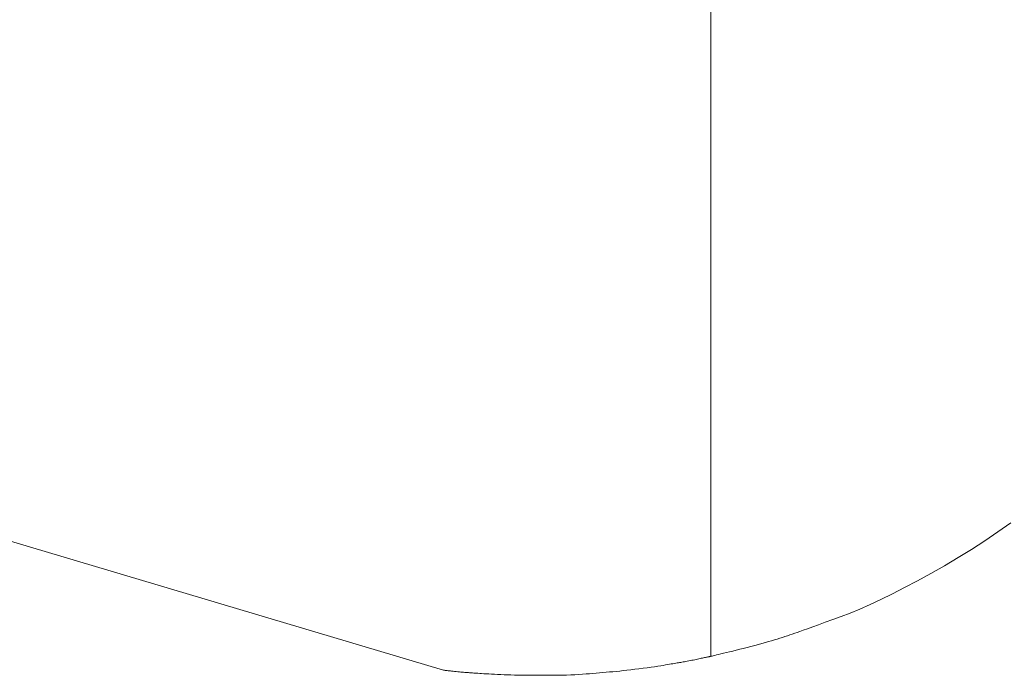
# Model space of a CAD drawing. Extents: x 997 to 1627, y -15 to 876.
# Drawn here: x 1354 to 1360, y 737 to 741 of the extents above; entities that cross this region are included whole.
import ezdxf

# ---------------------------------------------------------------- set-up
doc = ezdxf.new("R2010")
doc.units = 0
doc.header["$LTSCALE"] = 3
doc.header["$MEASUREMENT"] = 0
doc.layers.add('細線', color=7, linetype='CONTINUOUS', lineweight=9)

msp = doc.modelspace()

# ---------------------------------------------------------------- linework, layer by layer
at = {"layer": '細線', "linetype": 'Continuous'}
for p, q in [((1358.3226, 747.4321), (1358.3226, 737.3131)), ((1358.3226, 737.3131), (1358.3226, 747.4321)), ((1347.5845, 739.94), (1356.6834, 737.2282)), ((1356.6834, 737.2282), (1347.5845, 739.94)), ((1360.0816, 738.0756), (1360.1613, 738.1316)), ((1360.0011, 738.0213), (1360.0816, 738.0756)), ((1359.9197, 737.9687), (1360.0011, 738.0213)), ((1359.7548, 737.8687), (1359.8377, 737.9178)), ((1359.8377, 737.9178), (1359.9197, 737.9687)), ((1359.6711, 737.8212), (1359.7548, 737.8687)), ((1359.5889, 737.7763), (1359.6711, 737.8212)), ((1359.4361, 737.6966), (1359.5106, 737.7348)), ((1359.5106, 737.7348), (1359.5889, 737.7763)), ((1359.3654, 737.6619), (1359.4361, 737.6966)), ((1359.2356, 737.6025), (1359.2986, 737.6305)), ((1359.2986, 737.6305), (1359.3654, 737.6619)), ((1359.0703, 737.5382), (1359.1212, 737.5568)), ((1359.1212, 737.5568), (1359.1765, 737.578)), ((1359.1765, 737.578), (1359.2356, 737.6025)), ((1358.9155, 737.4821), (1358.9469, 737.4934)), ((1358.9469, 737.4934), (1358.9831, 737.5065)), ((1358.9831, 737.5065), (1359.0242, 737.5214)), ((1359.0242, 737.5214), (1359.0703, 737.5382)), ((1358.7455, 737.4241), (1358.7613, 737.4293)), ((1358.7613, 737.4293), (1358.7769, 737.4343)), ((1358.7769, 737.4343), (1358.7922, 737.4394)), ((1358.7922, 737.4394), (1358.8072, 737.4444)), ((1358.8072, 737.4444), (1358.822, 737.4494)), ((1358.822, 737.4494), (1358.8366, 737.4543)), ((1358.8366, 737.4543), (1358.8509, 737.4592)), ((1358.8509, 737.4592), (1358.8676, 737.465)), ((1358.8676, 737.465), (1358.8891, 737.4727)), ((1358.8891, 737.4727), (1358.9155, 737.4821)), ((1358.5445, 737.3674), (1358.5683, 737.3735)), ((1358.5683, 737.3735), (1358.5919, 737.3796)), ((1358.5919, 737.3796), (1358.6146, 737.3857)), ((1358.6146, 737.3857), (1358.6362, 737.3915)), ((1358.6362, 737.3915), (1358.6569, 737.3973)), ((1358.6569, 737.3973), (1358.6765, 737.4029)), ((1358.6765, 737.4029), (1358.6952, 737.4084)), ((1358.6952, 737.4084), (1358.7128, 737.4137)), ((1358.7128, 737.4137), (1358.7295, 737.419)), ((1358.7295, 737.419), (1358.7455, 737.4241)), ((1358.2957, 737.3073), (1358.3004, 737.3082)), ((1358.3004, 737.3082), (1358.3047, 737.309)), ((1358.3047, 737.309), (1358.3084, 737.3096)), ((1358.3084, 737.3096), (1358.3088, 737.3097)), ((1358.3088, 737.3097), (1358.3091, 737.3098)), ((1358.3091, 737.3098), (1358.3121, 737.3106)), ((1358.3121, 737.3106), (1358.3146, 737.3113)), ((1358.3146, 737.3113), (1358.3169, 737.3119)), ((1358.3169, 737.3119), (1358.3187, 737.3124)), ((1358.3187, 737.3124), (1358.3202, 737.3127)), ((1358.3202, 737.3127), (1358.3214, 737.313)), ((1358.3214, 737.313), (1358.3221, 737.3131)), ((1358.3221, 737.3131), (1358.3226, 737.3131)), ((1358.3226, 737.3131), (1358.3228, 737.3132)), ((1358.3228, 737.3132), (1358.3257, 737.3138)), ((1358.3257, 737.3138), (1358.3306, 737.3149)), ((1358.3306, 737.3149), (1358.3375, 737.3166)), ((1358.3375, 737.3166), (1358.3463, 737.3186)), ((1358.3463, 737.3186), (1358.3571, 737.3212)), ((1358.3571, 737.3212), (1358.3698, 737.3243)), ((1358.3698, 737.3243), (1358.3845, 737.3278)), ((1358.3845, 737.3278), (1358.4011, 737.3318)), ((1358.4011, 737.3318), (1358.4192, 737.3362)), ((1358.4192, 737.3362), (1358.438, 737.3407)), ((1358.438, 737.3407), (1358.4577, 737.3456)), ((1358.4577, 737.3456), (1358.4782, 737.3507)), ((1358.4782, 737.3507), (1358.4995, 737.356)), ((1358.4995, 737.356), (1358.5216, 737.3616)), ((1358.5216, 737.3616), (1358.5445, 737.3674)), ((1357.9562, 737.2464), (1357.9779, 737.2495)), ((1357.9779, 737.2495), (1357.9976, 737.2523)), ((1357.9976, 737.2523), (1358.0155, 737.255)), ((1358.0155, 737.255), (1358.0315, 737.2575)), ((1358.0315, 737.2575), (1358.0457, 737.2599)), ((1358.0457, 737.2599), (1358.058, 737.262)), ((1358.058, 737.262), (1358.0691, 737.264)), ((1358.0691, 737.264), (1358.0797, 737.266)), ((1358.0797, 737.266), (1358.0897, 737.2677)), ((1358.0897, 737.2677), (1358.0991, 737.2693)), ((1358.0991, 737.2693), (1358.1079, 737.2709)), ((1358.1079, 737.2709), (1358.1162, 737.2723)), ((1358.1162, 737.2723), (1358.1239, 737.2735)), ((1358.1239, 737.2735), (1358.131, 737.2747)), ((1358.131, 737.2747), (1358.138, 737.2758)), ((1358.138, 737.2758), (1358.1454, 737.277)), ((1358.1454, 737.277), (1358.1531, 737.2784)), ((1358.1531, 737.2784), (1358.1611, 737.2798)), ((1358.1611, 737.2798), (1358.1694, 737.2814)), ((1358.1694, 737.2814), (1358.1781, 737.283)), ((1358.1781, 737.283), (1358.1871, 737.2848)), ((1358.1871, 737.2848), (1358.1964, 737.2866)), ((1358.1964, 737.2866), (1358.2058, 737.2885)), ((1358.2058, 737.2885), (1358.2149, 737.2904)), ((1358.2149, 737.2904), (1358.2238, 737.2922)), ((1358.2238, 737.2922), (1358.2324, 737.294)), ((1358.2324, 737.294), (1358.2408, 737.2957)), ((1358.2408, 737.2957), (1358.2489, 737.2974)), ((1358.2489, 737.2974), (1358.2568, 737.2991)), ((1358.2568, 737.2991), (1358.2644, 737.3008)), ((1358.2644, 737.3008), (1358.2717, 737.3023)), ((1358.2717, 737.3023), (1358.2785, 737.3037)), ((1358.2785, 737.3037), (1358.2847, 737.3051)), ((1358.2847, 737.3051), (1358.2905, 737.3062)), ((1358.2905, 737.3062), (1358.2957, 737.3073)), ((1356.6834, 737.2282), (1356.6838, 737.2283)), ((1356.6838, 737.2283), (1356.6848, 737.2282)), ((1356.6848, 737.2282), (1356.6864, 737.2281)), ((1356.6864, 737.2281), (1356.6884, 737.2279)), ((1356.6884, 737.2279), (1356.6911, 737.2276)), ((1356.6911, 737.2276), (1356.6942, 737.2271)), ((1356.6942, 737.2271), (1356.6979, 737.2267)), ((1356.6979, 737.2267), (1356.7021, 737.2261)), ((1356.7021, 737.2261), (1356.707, 737.2254)), ((1356.707, 737.2254), (1356.7126, 737.2247)), ((1356.7126, 737.2247), (1356.719, 737.224)), ((1356.719, 737.224), (1356.7262, 737.2232)), ((1356.7262, 737.2232), (1356.7342, 737.2223)), ((1356.7342, 737.2223), (1356.7429, 737.2214)), ((1356.7429, 737.2214), (1356.7524, 737.2205)), ((1356.7524, 737.2205), (1356.7626, 737.2194)), ((1356.7626, 737.2194), (1356.7729, 737.2185)), ((1356.7729, 737.2185), (1356.7825, 737.2176)), ((1356.7825, 737.2176), (1356.7915, 737.2167)), ((1356.7915, 737.2167), (1356.7997, 737.216)), ((1356.7997, 737.216), (1356.8073, 737.2153)), ((1356.8073, 737.2153), (1356.8143, 737.2148)), ((1356.8143, 737.2148), (1356.8206, 737.2143)), ((1356.8206, 737.2143), (1356.8262, 737.2139)), ((1356.8262, 737.2139), (1356.8316, 737.2135)), ((1356.8316, 737.2135), (1356.8373, 737.2131)), ((1356.8373, 737.2131), (1356.8433, 737.2127)), ((1356.8433, 737.2127), (1356.8495, 737.2122)), ((1356.8495, 737.2122), (1356.8561, 737.2117)), ((1356.8561, 737.2117), (1356.863, 737.2113)), ((1356.863, 737.2113), (1356.8701, 737.2107)), ((1356.8701, 737.2107), (1356.8775, 737.2102)), ((1356.8775, 737.2102), (1356.8858, 737.2096)), ((1356.8858, 737.2096), (1356.8952, 737.2089)), ((1356.8952, 737.2089), (1356.906, 737.2082)), ((1356.906, 737.2082), (1356.9181, 737.2074)), ((1356.9181, 737.2074), (1356.9314, 737.2066)), ((1356.9314, 737.2066), (1356.946, 737.2057)), ((1356.946, 737.2057), (1356.9618, 737.2047)), ((1356.9618, 737.2047), (1356.979, 737.2037)), ((1356.979, 737.2037), (1356.9971, 737.2026)), ((1356.9971, 737.2026), (1357.0159, 737.2017)), ((1357.0159, 737.2017), (1357.0354, 737.2009)), ((1357.0354, 737.2009), (1357.0555, 737.2001)), ((1357.0555, 737.2001), (1357.0763, 737.1994)), ((1357.0763, 737.1994), (1357.0978, 737.1988)), ((1357.0978, 737.1988), (1357.12, 737.1982)), ((1357.12, 737.1982), (1357.1428, 737.1977)), ((1357.1428, 737.1977), (1357.1664, 737.1973)), ((1357.1664, 737.1973), (1357.1908, 737.197)), ((1357.1908, 737.197), (1357.216, 737.1968)), ((1357.216, 737.1968), (1357.2421, 737.1967)), ((1357.2421, 737.1967), (1357.2689, 737.1966)), ((1357.2689, 737.1966), (1357.2966, 737.1966)), ((1357.2966, 737.1966), (1357.3251, 737.1967)), ((1357.3251, 737.1967), (1357.3544, 737.1969)), ((1357.3544, 737.1969), (1357.3836, 737.1972)), ((1357.3836, 737.1972), (1357.4117, 737.1977)), ((1357.4117, 737.1977), (1357.4387, 737.1984)), ((1357.4387, 737.1984), (1357.4647, 737.1992)), ((1357.4647, 737.1992), (1357.4896, 737.2003)), ((1357.4896, 737.2003), (1357.5134, 737.2016)), ((1357.5134, 737.2016), (1357.5361, 737.203)), ((1357.5361, 737.203), (1357.5578, 737.2047)), ((1357.5578, 737.2047), (1357.5789, 737.2064)), ((1357.5789, 737.2064), (1357.5998, 737.2081)), ((1357.5998, 737.2081), (1357.6206, 737.2099)), ((1357.6206, 737.2099), (1357.6412, 737.2117)), ((1357.6412, 737.2117), (1357.6617, 737.2134)), ((1357.6617, 737.2134), (1357.6821, 737.2152)), ((1357.6821, 737.2152), (1357.7023, 737.217)), ((1357.7023, 737.217), (1357.7224, 737.2188)), ((1357.7224, 737.2188), (1357.7428, 737.2207)), ((1357.7428, 737.2207), (1357.764, 737.2228)), ((1357.764, 737.2228), (1357.786, 737.2251)), ((1357.786, 737.2251), (1357.8087, 737.2277)), ((1357.8087, 737.2277), (1357.8322, 737.2304)), ((1357.8322, 737.2304), (1357.8565, 737.2333)), ((1357.8565, 737.2333), (1357.8816, 737.2365)), ((1357.8816, 737.2365), (1357.9075, 737.2398)), ((1357.9075, 737.2398), (1357.9328, 737.2432)), ((1357.9328, 737.2432), (1357.9562, 737.2464))]:
    msp.add_line(p, q, dxfattribs=at)

doc.saveas('drawing.dxf')
